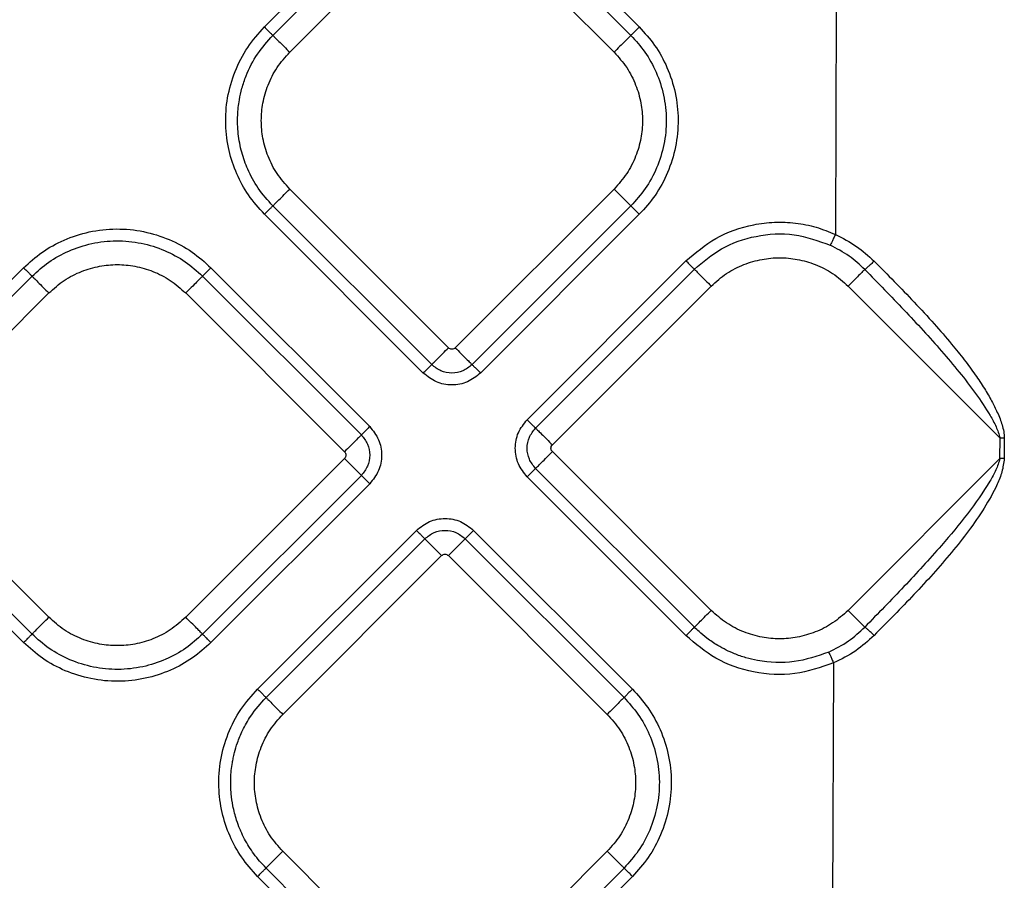
# Model space of a CAD drawing. Extents: x 831 to 911, y 781 to 934.
# Drawn here: x 876 to 880, y 847 to 851 of the extents above; entities that cross this region are included whole.
import ezdxf

# ---------------------------------------------------------------- set-up
doc = ezdxf.new("R2010")
doc.units = 0
doc.header["$MEASUREMENT"] = 0
doc.layers.add('1', color=4, linetype='Continuous')

# ---------------------------------------------------------------- blocks, each defined once
blk = doc.blocks.new('2024')
at = {"layer": '1', "color": 3, "linetype": 'Continuous', "lineweight": 25}
for p, q in [((46.1734, 54.1437), (46.8322, 54.8025)), ((47.0697, 54.8025), (47.7285, 54.1437)), ((46.2083, 54.1088), (46.8671, 54.7676)), ((47.0348, 54.7676), (47.6937, 54.1088)), ((46.278, 54.0391), (46.9368, 54.6979)), ((46.9651, 54.6979), (47.6239, 54.0391)), ((48.5456, 54.229), (48.5418, 53.2829)), ((46.9368, 52.8121), (46.278, 53.471)), ((47.6239, 53.471), (46.9651, 52.8121)), ((46.8671, 52.7424), (46.2083, 53.4012)), ((47.6937, 53.4012), (47.0348, 52.7424)), ((46.8322, 52.7076), (46.1734, 53.3664)), ((47.7285, 53.3664), (47.0697, 52.7076)), ((44.5153, 52.4855), (45.1741, 53.1443)), ((45.9514, 53.1443), (46.6102, 52.4855)), ((47.2633, 52.514), (47.9221, 53.1728)), ((44.5501, 52.4506), (45.209, 53.1095)), ((45.9165, 53.1095), (46.5753, 52.4506)), ((47.2981, 52.4792), (47.9569, 53.138)), ((47.3678, 52.4094), (48.0266, 53.0683)), ((48.5948, 53.0683), (49.2252, 52.4378)), ((44.6199, 52.3809), (45.2787, 53.0397)), ((45.8468, 53.0397), (46.5056, 52.3809)), ((49.2248, 52.3524), (49.2252, 52.4378)), ((49.2428, 52.4378), (49.2252, 52.4378)), ((49.2428, 52.4378), (49.2424, 52.3523)), ((48.0266, 51.7223), (47.3678, 52.3812)), ((45.2787, 51.6938), (44.6199, 52.3526)), ((46.5056, 52.3526), (45.8468, 51.6938)), ((49.2248, 52.3524), (48.5948, 51.7223)), ((47.9569, 51.6526), (47.2981, 52.3114)), ((45.1741, 51.5892), (44.5153, 52.248)), ((45.209, 51.6241), (44.5501, 52.2829)), ((46.5753, 52.2829), (45.9165, 51.6241)), ((46.6102, 52.248), (45.9514, 51.5892)), ((47.9221, 51.6178), (47.2633, 52.2766)), ((46.1449, 51.3957), (46.8037, 52.0545)), ((47.0412, 52.0545), (47.7, 51.3957)), ((46.1798, 51.3608), (46.8386, 52.0197)), ((47.0063, 52.0197), (47.6651, 51.3608)), ((46.2495, 51.2911), (46.9083, 51.9499)), ((46.9366, 51.9499), (47.5954, 51.2911)), ((48.5343, 51.5043), (48.5299, 50.5118)), ((46.9083, 50.0642), (46.2495, 50.723)), ((47.5954, 50.723), (46.9366, 50.0642)), ((46.8386, 49.9945), (46.1798, 50.6533)), ((47.6651, 50.6533), (47.0063, 49.9945)), ((46.8037, 49.9596), (46.1449, 50.6184)), ((47.7, 50.6184), (47.0412, 49.9596))]:
    blk.add_line(p, q, dxfattribs=at)
for points, knots in [([(46.1734, 53.3664), (46.1501, 53.3925), (46.1047, 53.4432), (46.0558, 53.5338), (46.0229, 53.632), (46.009, 53.7393), (46.0169, 53.851), (46.0482, 53.9599), (46.0996, 54.0607), (46.149, 54.1163), (46.1734, 54.1437)], [0, 0, 0, 0, 0.121442, 0.236288, 0.355187, 0.480547, 0.610328, 0.74199, 0.872767, 1, 1, 1, 1]), ([(46.1734, 54.1437), (46.1773, 54.1397), (46.1855, 54.1316), (46.1965, 54.1206), (46.205, 54.1121), (46.2072, 54.1099), (46.2083, 54.1088)], [0, 0, 0, 0, 0.236448, 0.492099, 0.752057, 1, 1, 1, 1]), ([(47.7285, 54.1437), (47.7246, 54.1397), (47.7165, 54.1316), (47.7055, 54.1206), (47.697, 54.1121), (47.6947, 54.1099), (47.6937, 54.1088)], [0, 0, 0, 0, 0.236448, 0.492099, 0.752057, 1, 1, 1, 1]), ([(47.7285, 54.1437), (47.7507, 54.119), (47.7964, 54.0683), (47.847, 53.9755), (47.8811, 53.871), (47.8934, 53.7587), (47.8825, 53.6457), (47.8491, 53.5393), (47.7981, 53.4439), (47.7513, 53.3918), (47.7285, 53.3664)], [0, 0, 0, 0, 0.11509, 0.237017, 0.364589, 0.495523, 0.627141, 0.756681, 0.881633, 1, 1, 1, 1]), ([(46.2083, 53.4012), (46.187, 53.425), (46.1456, 53.4712), (46.1103, 53.537), (46.09, 53.5879), (46.0788, 53.6238), (46.0701, 53.6613), (46.0643, 53.7002), (46.0615, 53.739), (46.0619, 53.7863), (46.0674, 53.8366), (46.0797, 53.8912), (46.1018, 53.9562), (46.1411, 54.0333), (46.1861, 54.0839), (46.2083, 54.1088)], [0, 0, 0, 0, 0.121411, 0.236227, 0.282952, 0.330871, 0.379888, 0.429892, 0.480755, 0.528606, 0.610484, 0.67335, 0.742097, 0.872821, 1, 1, 1, 1]), ([(46.2083, 54.1088), (46.2105, 54.1066), (46.215, 54.1021), (46.232, 54.0851), (46.2539, 54.0632), (46.2702, 54.0469), (46.278, 54.0391)], [0, 0, 0, 0, 0.2479422, 0.5079236, 0.7635562, 1, 1, 1, 1]), ([(47.6937, 54.1088), (47.6915, 54.1066), (47.687, 54.1021), (47.67, 54.0851), (47.648, 54.0632), (47.6318, 54.0469), (47.6239, 54.0391)], [0, 0, 0, 0, 0.2479422, 0.5079236, 0.7635562, 1, 1, 1, 1]), ([(47.6937, 54.1088), (47.7138, 54.0864), (47.7554, 54.0402), (47.8015, 53.9557), (47.8325, 53.8606), (47.8437, 53.7584), (47.8339, 53.6555), (47.8034, 53.5587), (47.757, 53.4718), (47.7144, 53.4243), (47.6937, 53.4012)], [0, 0, 0, 0, 0.115089, 0.237016, 0.364588, 0.495523, 0.627141, 0.756681, 0.881633, 1, 1, 1, 1]), ([(46.278, 53.471), (46.2596, 53.4917), (46.2233, 53.5327), (46.1866, 53.6053), (46.1649, 53.68), (46.1581, 53.755), (46.1649, 53.83), (46.1866, 53.9047), (46.2233, 53.9774), (46.2596, 54.0184), (46.278, 54.0391)], [0, 0, 0, 0, 0.131359, 0.259988, 0.383484, 0.5, 0.616516, 0.740012, 0.868641, 1, 1, 1, 1]), ([(47.6239, 54.0391), (47.6423, 54.0184), (47.6787, 53.9774), (47.7153, 53.9047), (47.737, 53.83), (47.7438, 53.755), (47.737, 53.68), (47.7153, 53.6053), (47.6787, 53.5327), (47.6423, 53.4917), (47.6239, 53.471)], [0, 0, 0, 0, 0.131359, 0.259988, 0.383484, 0.5, 0.616516, 0.740012, 0.868641, 1, 1, 1, 1]), ([(46.2083, 53.4012), (46.2105, 53.4034), (46.215, 53.4079), (46.232, 53.4249), (46.2539, 53.4469), (46.2702, 53.4631), (46.278, 53.471)], [0, 0, 0, 0, 0.2479425, 0.5079261, 0.7635589, 1, 1, 1, 1]), ([(47.6937, 53.4012), (47.6915, 53.4034), (47.687, 53.4079), (47.67, 53.4249), (47.648, 53.4469), (47.6318, 53.4631), (47.6239, 53.471)], [0, 0, 0, 0, 0.2479425, 0.5079261, 0.7635589, 1, 1, 1, 1]), ([(46.1734, 53.3664), (46.1773, 53.3703), (46.1855, 53.3784), (46.1965, 53.3894), (46.205, 53.3979), (46.2072, 53.4001), (46.2083, 53.4012)], [0, 0, 0, 0, 0.236444, 0.4920964, 0.7520555, 1, 1, 1, 1]), ([(47.7285, 53.3664), (47.7246, 53.3703), (47.7165, 53.3784), (47.7055, 53.3894), (47.697, 53.3979), (47.6947, 53.4001), (47.6937, 53.4012)], [0, 0, 0, 0, 0.236444, 0.4920964, 0.7520555, 1, 1, 1, 1]), ([(47.9221, 53.1728), (47.9617, 53.2064), (48.0441, 53.2763), (48.1761, 53.3221), (48.2894, 53.3358), (48.3767, 53.332), (48.4622, 53.3155), (48.5154, 53.2937), (48.5418, 53.2829)], [0, 0, 0, 0, 0.231484, 0.481833, 0.611722, 0.742463, 0.872417, 1, 1, 1, 1]), ([(45.1741, 53.1443), (45.1987, 53.1665), (45.2495, 53.2122), (45.3423, 53.2628), (45.4468, 53.2969), (45.559, 53.3092), (45.672, 53.2983), (45.7785, 53.2649), (45.8738, 53.2139), (45.926, 53.1671), (45.9514, 53.1443)], [0, 0, 0, 0, 0.1150903, 0.2370166, 0.3645891, 0.4955227, 0.627141, 0.756681, 0.8816334, 1, 1, 1, 1]), ([(47.9569, 53.138), (47.993, 53.1686), (48.0681, 53.2323), (48.2132, 53.2823), (48.372, 53.2914), (48.4715, 53.2558), (48.521, 53.2381)], [0, 0, 0, 0, 0.231859, 0.48261, 0.742841, 1, 1, 1, 1]), ([(48.5418, 53.2829), (48.5393, 53.2776), (48.5344, 53.267), (48.528, 53.2531), (48.523, 53.2424), (48.5217, 53.2396), (48.521, 53.2381)], [0, 0, 0, 0, 0.250004, 0.500014, 0.750003, 1, 1, 1, 1]), ([(48.5418, 53.2829), (48.5718, 53.2676), (48.6305, 53.2378), (48.6789, 53.1935), (48.7025, 53.172)], [0, 0, 0, 0, 0.513308, 1, 1, 1, 1]), ([(45.209, 53.1095), (45.2314, 53.1297), (45.2776, 53.1712), (45.3621, 53.2173), (45.4572, 53.2483), (45.5594, 53.2595), (45.6622, 53.2497), (45.7591, 53.2193), (45.8459, 53.1728), (45.8934, 53.1302), (45.9165, 53.1095)], [0, 0, 0, 0, 0.115089, 0.237016, 0.364588, 0.495523, 0.627141, 0.756681, 0.881633, 1, 1, 1, 1]), ([(48.6639, 53.1374), (48.6429, 53.1569), (48.5999, 53.197), (48.5478, 53.2242), (48.521, 53.2381)], [0, 0, 0, 0, 0.487712, 1, 1, 1, 1]), ([(48.0266, 53.0683), (48.0473, 53.0866), (48.0883, 53.123), (48.161, 53.1596), (48.2357, 53.1813), (48.3107, 53.1881), (48.3857, 53.1813), (48.4604, 53.1596), (48.5331, 53.123), (48.5741, 53.0866), (48.5948, 53.0683)], [0, 0, 0, 0, 0.131359, 0.259989, 0.383483, 0.5, 0.616516, 0.740011, 0.86864, 1, 1, 1, 1]), ([(45.1741, 53.1443), (45.178, 53.1404), (45.1862, 53.1323), (45.1971, 53.1213), (45.2056, 53.1128), (45.2079, 53.1106), (45.209, 53.1095)], [0, 0, 0, 0, 0.236448, 0.492099, 0.752057, 1, 1, 1, 1]), ([(45.2787, 53.0397), (45.2994, 53.0581), (45.3404, 53.0945), (45.413, 53.1311), (45.4877, 53.1528), (45.5627, 53.1596), (45.6377, 53.1528), (45.7124, 53.1311), (45.7851, 53.0945), (45.8261, 53.0581), (45.8468, 53.0397)], [0, 0, 0, 0, 0.131359, 0.259988, 0.383483, 0.5, 0.616516, 0.740012, 0.868641, 1, 1, 1, 1]), ([(45.9514, 53.1443), (45.9475, 53.1404), (45.9393, 53.1323), (45.9284, 53.1213), (45.9199, 53.1128), (45.9176, 53.1106), (45.9165, 53.1095)], [0, 0, 0, 0, 0.236444, 0.492095, 0.752058, 1, 1, 1, 1]), ([(47.9221, 53.1728), (47.926, 53.1689), (47.9341, 53.1608), (47.9451, 53.1498), (47.9536, 53.1413), (47.9558, 53.1391), (47.9569, 53.138)], [0, 0, 0, 0, 0.236454, 0.492099, 0.752056, 1, 1, 1, 1]), ([(48.7025, 53.172), (48.6983, 53.1678), (48.6897, 53.1596), (48.678, 53.1488), (48.6685, 53.1406), (48.6654, 53.1385), (48.6639, 53.1374)], [0, 0, 0, 0, 0.249996, 0.5, 0.750009, 1, 1, 1, 1]), ([(48.7025, 53.172), (48.7305, 53.1439), (48.7865, 53.0877), (48.8701, 53.0012), (48.9497, 52.9148), (49.0191, 52.8345), (49.0757, 52.7641), (49.1211, 52.7026), (49.159, 52.6459), (49.1897, 52.5939), (49.2109, 52.5517), (49.2249, 52.5183), (49.2338, 52.492), (49.2411, 52.4656), (49.2422, 52.447), (49.2428, 52.4378)], [0, 0, 0, 0, 0.127855, 0.25542, 0.388869, 0.508826, 0.600292, 0.683367, 0.758196, 0.822984, 0.880244, 0.911879, 0.940377, 0.970212, 1, 1, 1, 1]), ([(45.209, 53.1095), (45.2111, 53.1073), (45.2156, 53.1028), (45.2326, 53.0858), (45.2546, 53.0638), (45.2709, 53.0476), (45.2787, 53.0397)], [0, 0, 0, 0, 0.2479422, 0.5079236, 0.7635562, 1, 1, 1, 1]), ([(45.9165, 53.1095), (45.9143, 53.1073), (45.9098, 53.1028), (45.8928, 53.0858), (45.8709, 53.0638), (45.8546, 53.0476), (45.8468, 53.0397)], [0, 0, 0, 0, 0.247944, 0.507926, 0.763559, 1, 1, 1, 1]), ([(47.9569, 53.138), (47.9591, 53.1358), (47.9636, 53.1313), (47.9806, 53.1143), (48.0025, 53.0924), (48.0188, 53.0761), (48.0266, 53.0683)], [0, 0, 0, 0, 0.247941, 0.507922, 0.763554, 1, 1, 1, 1]), ([(48.6639, 53.1374), (48.6615, 53.135), (48.6565, 53.13), (48.6394, 53.1129), (48.618, 53.0915), (48.6023, 53.0758), (48.5948, 53.0683)], [0, 0, 0, 0, 0.249692, 0.509604, 0.764293, 1, 1, 1, 1]), ([(48.6639, 53.1374), (48.7186, 53.0815), (48.8273, 52.9703), (48.983, 52.8007), (49.1032, 52.6553), (49.1748, 52.548), (49.2097, 52.4865), (49.2201, 52.4537), (49.2252, 52.4378)], [0, 0, 0, 0, 0.259037, 0.515293, 0.7656665, 0.8866036, 0.9449445, 1, 1, 1, 1]), ([(46.8671, 52.7424), (46.8693, 52.7446), (46.8738, 52.7491), (46.8908, 52.7661), (46.9127, 52.788), (46.929, 52.8043), (46.9368, 52.8121)], [0, 0, 0, 0, 0.247942, 0.507926, 0.763556, 1, 1, 1, 1]), ([(46.9651, 52.8121), (46.963, 52.8105), (46.9589, 52.8073), (46.951, 52.8058), (46.943, 52.8073), (46.9389, 52.8105), (46.9368, 52.8121)], [0, 0, 0, 0, 0.250218, 0.499992, 0.749767, 1, 1, 1, 1]), ([(46.9651, 52.8121), (46.9729, 52.8043), (46.9892, 52.788), (47.0111, 52.7661), (47.0282, 52.7491), (47.0326, 52.7446), (47.0348, 52.7424)], [0, 0, 0, 0, 0.236446, 0.492076, 0.752058, 1, 1, 1, 1]), ([(46.8322, 52.7076), (46.8361, 52.7115), (46.8443, 52.7196), (46.8553, 52.7306), (46.8638, 52.7391), (46.866, 52.7413), (46.8671, 52.7424)], [0, 0, 0, 0, 0.236448, 0.492099, 0.752057, 1, 1, 1, 1]), ([(47.0348, 52.7424), (47.0226, 52.7328), (46.998, 52.7134), (46.951, 52.7048), (46.9039, 52.7134), (46.8794, 52.7328), (46.8671, 52.7424)], [0, 0, 0, 0, 0.249876, 0.500014, 0.750137, 1, 1, 1, 1]), ([(47.0348, 52.7424), (47.0359, 52.7413), (47.0382, 52.7391), (47.0467, 52.7306), (47.0577, 52.7196), (47.0658, 52.7115), (47.0697, 52.7076)], [0, 0, 0, 0, 0.247943, 0.507901, 0.763552, 1, 1, 1, 1]), ([(47.0697, 52.7076), (47.0523, 52.6939), (47.0176, 52.6664), (46.951, 52.6544), (46.8843, 52.6664), (46.8496, 52.6939), (46.8322, 52.7076)], [0, 0, 0, 0, 0.2500706, 0.5000178, 0.7499325, 1, 1, 1, 1]), ([(47.2633, 52.2766), (47.2495, 52.2939), (47.2221, 52.3287), (47.2101, 52.3953), (47.2221, 52.4619), (47.2495, 52.4967), (47.2633, 52.514)], [0, 0, 0, 0, 0.2500715, 0.5000178, 0.7499316, 1, 1, 1, 1]), ([(47.2633, 52.514), (47.2672, 52.5101), (47.2753, 52.502), (47.2863, 52.491), (47.2948, 52.4825), (47.297, 52.4803), (47.2981, 52.4792)], [0, 0, 0, 0, 0.236443, 0.492099, 0.752057, 1, 1, 1, 1]), ([(46.5753, 52.4506), (46.5732, 52.4485), (46.5687, 52.444), (46.5517, 52.427), (46.5298, 52.4051), (46.5135, 52.3888), (46.5056, 52.3809)], [0, 0, 0, 0, 0.247333, 0.507093, 0.762967, 1, 1, 1, 1]), ([(46.6102, 52.4855), (46.606, 52.4814), (46.5978, 52.4731), (46.587, 52.4623), (46.5787, 52.454), (46.5764, 52.4518), (46.5753, 52.4506)], [0, 0, 0, 0, 0.250007, 0.500016, 0.750006, 1, 1, 1, 1]), ([(46.5753, 52.4506), (46.585, 52.4384), (46.6043, 52.4138), (46.6129, 52.3668), (46.6043, 52.3197), (46.585, 52.2952), (46.5753, 52.2829)], [0, 0, 0, 0, 0.249876, 0.500014, 0.750137, 1, 1, 1, 1]), ([(46.6102, 52.4855), (46.6239, 52.4682), (46.6513, 52.4334), (46.6634, 52.3668), (46.6513, 52.3001), (46.6239, 52.2654), (46.6102, 52.248)], [0, 0, 0, 0, 0.2500706, 0.5000178, 0.7499325, 1, 1, 1, 1]), ([(47.2981, 52.3114), (47.2884, 52.3237), (47.2691, 52.3482), (47.2605, 52.3953), (47.2691, 52.4424), (47.2884, 52.4669), (47.2981, 52.4792)], [0, 0, 0, 0, 0.249875, 0.500013, 0.750139, 1, 1, 1, 1]), ([(47.2981, 52.4792), (47.3003, 52.477), (47.3048, 52.4725), (47.3218, 52.4555), (47.3437, 52.4335), (47.36, 52.4173), (47.3678, 52.4094)], [0, 0, 0, 0, 0.247941, 0.507924, 0.763556, 1, 1, 1, 1]), ([(47.3678, 52.3812), (47.3662, 52.3832), (47.3629, 52.3874), (47.3615, 52.3953), (47.3629, 52.4032), (47.3662, 52.4074), (47.3678, 52.4094)], [0, 0, 0, 0, 0.250223, 0.499992, 0.749762, 1, 1, 1, 1]), ([(46.5056, 52.3809), (46.5072, 52.3789), (46.5105, 52.3747), (46.512, 52.3668), (46.5105, 52.3589), (46.5072, 52.3547), (46.5056, 52.3526)], [0, 0, 0, 0, 0.250218, 0.499992, 0.749767, 1, 1, 1, 1]), ([(47.2981, 52.3114), (47.3003, 52.3136), (47.3048, 52.3181), (47.3217, 52.3351), (47.3437, 52.357), (47.36, 52.3733), (47.3678, 52.3812)], [0, 0, 0, 0, 0.247332, 0.507091, 0.762967, 1, 1, 1, 1]), ([(46.5753, 52.2829), (46.5731, 52.2851), (46.5687, 52.2896), (46.5516, 52.3066), (46.5297, 52.3285), (46.5134, 52.3448), (46.5056, 52.3526)], [0, 0, 0, 0, 0.2479425, 0.5079261, 0.7635589, 1, 1, 1, 1]), ([(49.2248, 52.3524), (49.2197, 52.3365), (49.2091, 52.3038), (49.1649, 52.226), (49.0904, 52.1207), (48.9699, 51.9759), (48.8269, 51.8201), (48.7184, 51.7091), (48.6639, 51.6532)], [0, 0, 0, 0, 0.055204, 0.113606, 0.296466, 0.485137, 0.741143, 1, 1, 1, 1]), ([(49.2424, 52.3523), (49.24, 52.3339), (49.2351, 52.2969), (49.2061, 52.2278), (49.1418, 52.1122), (49.0251, 51.96), (48.8691, 51.7868), (48.7582, 51.6749), (48.7026, 51.6187)], [0, 0, 0, 0, 0.059538, 0.119703, 0.241882, 0.49132, 0.744667, 1, 1, 1, 1]), ([(49.2424, 52.3523), (49.2396, 52.3523), (49.2338, 52.3523), (49.2278, 52.3524), (49.2248, 52.3524)], [0, 0, 0, 0, 0.500025, 1, 1, 1, 1]), ([(47.2633, 52.2766), (47.2674, 52.2807), (47.2757, 52.289), (47.2865, 52.2998), (47.2948, 52.3081), (47.297, 52.3103), (47.2981, 52.3114)], [0, 0, 0, 0, 0.250001, 0.500011, 0.750002, 1, 1, 1, 1]), ([(46.6102, 52.248), (46.6063, 52.252), (46.5981, 52.2601), (46.5872, 52.2711), (46.5787, 52.2796), (46.5764, 52.2818), (46.5753, 52.2829)], [0, 0, 0, 0, 0.236448, 0.492099, 0.752057, 1, 1, 1, 1]), ([(46.8037, 52.0545), (46.8211, 52.0682), (46.8558, 52.0957), (46.9225, 52.1077), (46.9891, 52.0957), (47.0238, 52.0682), (47.0412, 52.0545)], [0, 0, 0, 0, 0.250069, 0.500017, 0.749934, 1, 1, 1, 1]), ([(46.8037, 52.0545), (46.8079, 52.0504), (46.8161, 52.0421), (46.827, 52.0313), (46.8353, 52.023), (46.8375, 52.0208), (46.8386, 52.0197)], [0, 0, 0, 0, 0.250008, 0.500009, 0.750001, 1, 1, 1, 1]), ([(46.8386, 52.0197), (46.8509, 52.0293), (46.8754, 52.0487), (46.9225, 52.0573), (46.9695, 52.0487), (46.9941, 52.0293), (47.0063, 52.0197)], [0, 0, 0, 0, 0.249878, 0.500016, 0.750139, 1, 1, 1, 1]), ([(47.0412, 52.0545), (47.0373, 52.0506), (47.0291, 52.0425), (47.0182, 52.0315), (47.0097, 52.023), (47.0074, 52.0207), (47.0063, 52.0197)], [0, 0, 0, 0, 0.2364435, 0.4920954, 0.752054, 1, 1, 1, 1]), ([(46.8386, 52.0197), (46.8408, 52.0175), (46.8453, 52.013), (46.8622, 51.996), (46.8842, 51.9741), (46.9005, 51.9578), (46.9083, 51.9499)], [0, 0, 0, 0, 0.247332, 0.507095, 0.762967, 1, 1, 1, 1]), ([(47.0063, 52.0197), (47.0041, 52.0175), (46.9997, 52.013), (46.9826, 51.996), (46.9607, 51.974), (46.9444, 51.9578), (46.9366, 51.9499)], [0, 0, 0, 0, 0.247941, 0.507922, 0.763554, 1, 1, 1, 1]), ([(46.9083, 51.9499), (46.9104, 51.9516), (46.9145, 51.9548), (46.9225, 51.9563), (46.9304, 51.9548), (46.9345, 51.9516), (46.9366, 51.9499)], [0, 0, 0, 0, 0.250238, 0.500008, 0.749777, 1, 1, 1, 1]), ([(47.9569, 51.6526), (47.9591, 51.6548), (47.9636, 51.6593), (47.9806, 51.6763), (48.0025, 51.6982), (48.0188, 51.7145), (48.0266, 51.7223)], [0, 0, 0, 0, 0.247941, 0.507923, 0.763555, 1, 1, 1, 1]), ([(48.5948, 51.7223), (48.5741, 51.704), (48.5331, 51.6676), (48.4604, 51.631), (48.3857, 51.6093), (48.3107, 51.6024), (48.2357, 51.6093), (48.161, 51.631), (48.0883, 51.6676), (48.0473, 51.704), (48.0266, 51.7223)], [0, 0, 0, 0, 0.131359, 0.259989, 0.383484, 0.5, 0.616517, 0.740012, 0.868641, 1, 1, 1, 1]), ([(48.5948, 51.7223), (48.6023, 51.7148), (48.618, 51.6991), (48.6393, 51.6778), (48.6563, 51.6608), (48.6614, 51.6557), (48.6639, 51.6532)], [0, 0, 0, 0, 0.235654, 0.490258, 0.750172, 1, 1, 1, 1]), ([(45.209, 51.6241), (45.2111, 51.6263), (45.2156, 51.6308), (45.2326, 51.6478), (45.2546, 51.6697), (45.2709, 51.686), (45.2787, 51.6938)], [0, 0, 0, 0, 0.247941, 0.507922, 0.763554, 1, 1, 1, 1]), ([(45.8468, 51.6938), (45.8261, 51.6755), (45.7851, 51.6391), (45.7124, 51.6025), (45.6377, 51.5808), (45.5627, 51.5739), (45.4877, 51.5808), (45.413, 51.6025), (45.3404, 51.6391), (45.2994, 51.6755), (45.2787, 51.6938)], [0, 0, 0, 0, 0.13136, 0.259989, 0.383484, 0.5, 0.616517, 0.740011, 0.86864, 1, 1, 1, 1]), ([(45.9165, 51.6241), (45.9143, 51.6263), (45.9098, 51.6308), (45.8928, 51.6478), (45.8709, 51.6697), (45.8546, 51.686), (45.8468, 51.6938)], [0, 0, 0, 0, 0.247943, 0.507924, 0.763556, 1, 1, 1, 1]), ([(47.9221, 51.6178), (47.926, 51.6217), (47.9341, 51.6298), (47.9451, 51.6408), (47.9536, 51.6493), (47.9558, 51.6515), (47.9569, 51.6526)], [0, 0, 0, 0, 0.2364512, 0.4920968, 0.7520561, 1, 1, 1, 1]), ([(48.5142, 51.5493), (48.4671, 51.533), (48.3718, 51.5001), (48.2519, 51.506), (48.1702, 51.5253), (48.1267, 51.5405), (48.0879, 51.5579), (48.0493, 51.5789), (48.0116, 51.6044), (47.9798, 51.6305), (47.9633, 51.6464), (47.9569, 51.6526)], [0, 0, 0, 0, 0.247004, 0.499731, 0.583519, 0.666275, 0.729015, 0.795287, 0.885465, 0.955767, 1, 1, 1, 1]), ([(48.5142, 51.5493), (48.5423, 51.5635), (48.5971, 51.5912), (48.642, 51.6329), (48.6639, 51.6532)], [0, 0, 0, 0, 0.5127, 1, 1, 1, 1]), ([(48.7026, 51.6187), (48.6983, 51.6228), (48.6898, 51.6311), (48.678, 51.6419), (48.6685, 51.6501), (48.6654, 51.6522), (48.6639, 51.6532)], [0, 0, 0, 0, 0.249996, 0.499995, 0.750018, 1, 1, 1, 1]), ([(45.1741, 51.5892), (45.178, 51.5932), (45.1862, 51.6013), (45.1971, 51.6123), (45.2056, 51.6208), (45.2079, 51.623), (45.209, 51.6241)], [0, 0, 0, 0, 0.2364509, 0.4921013, 0.7520564, 1, 1, 1, 1]), ([(45.9165, 51.6241), (45.8941, 51.6039), (45.8479, 51.5623), (45.7634, 51.5163), (45.6683, 51.4852), (45.5661, 51.474), (45.4633, 51.4839), (45.3664, 51.5143), (45.2796, 51.5607), (45.2321, 51.6034), (45.209, 51.6241)], [0, 0, 0, 0, 0.11509, 0.237016, 0.364588, 0.495522, 0.627141, 0.756681, 0.881633, 1, 1, 1, 1]), ([(45.9514, 51.5892), (45.9475, 51.5932), (45.9393, 51.6013), (45.9284, 51.6123), (45.9199, 51.6208), (45.9176, 51.623), (45.9165, 51.6241)], [0, 0, 0, 0, 0.236446, 0.492097, 0.752057, 1, 1, 1, 1]), ([(48.5343, 51.5043), (48.4812, 51.4861), (48.374, 51.4493), (48.2027, 51.4596), (48.0444, 51.5141), (47.9619, 51.584), (47.9221, 51.6178)], [0, 0, 0, 0, 0.252841, 0.511589, 0.764142, 1, 1, 1, 1]), ([(48.7026, 51.6187), (48.678, 51.5963), (48.6274, 51.5502), (48.5659, 51.5199), (48.5343, 51.5043)], [0, 0, 0, 0, 0.486147, 1, 1, 1, 1]), ([(45.9514, 51.5892), (45.9267, 51.5671), (45.876, 51.5214), (45.7832, 51.4708), (45.6787, 51.4367), (45.5664, 51.4244), (45.4535, 51.4352), (45.347, 51.4686), (45.2517, 51.5196), (45.1995, 51.5665), (45.1741, 51.5892)], [0, 0, 0, 0, 0.115089, 0.237016, 0.364588, 0.495522, 0.62714, 0.756681, 0.881633, 1, 1, 1, 1]), ([(48.5142, 51.5493), (48.5148, 51.5479), (48.5161, 51.545), (48.5209, 51.5343), (48.5271, 51.5203), (48.5319, 51.5096), (48.5343, 51.5043)], [0, 0, 0, 0, 0.249997, 0.499986, 0.749993, 1, 1, 1, 1]), ([(46.1449, 50.6184), (46.1216, 50.6445), (46.0761, 50.6952), (46.0273, 50.7858), (45.9944, 50.8841), (45.9805, 50.9914), (45.9884, 51.103), (46.0196, 51.212), (46.0711, 51.3128), (46.1205, 51.3683), (46.1449, 51.3957)], [0, 0, 0, 0, 0.121442, 0.236288, 0.355187, 0.480548, 0.610328, 0.741991, 0.872768, 1, 1, 1, 1]), ([(46.1449, 51.3957), (46.1488, 51.3918), (46.157, 51.3836), (46.1679, 51.3727), (46.1765, 51.3642), (46.1787, 51.3619), (46.1798, 51.3608)], [0, 0, 0, 0, 0.236448, 0.492099, 0.752055, 1, 1, 1, 1]), ([(47.7, 51.3957), (47.6961, 51.3918), (47.688, 51.3836), (47.677, 51.3727), (47.6685, 51.3642), (47.6662, 51.3619), (47.6651, 51.3608)], [0, 0, 0, 0, 0.236443, 0.492094, 0.752054, 1, 1, 1, 1]), ([(47.7, 51.3957), (47.7222, 51.3711), (47.7679, 51.3203), (47.8184, 51.2275), (47.8526, 51.123), (47.8649, 51.0108), (47.854, 50.8978), (47.8206, 50.7913), (47.7696, 50.696), (47.7228, 50.6438), (47.7, 50.6184)], [0, 0, 0, 0, 0.11509, 0.237016, 0.364588, 0.495522, 0.62714, 0.756681, 0.881633, 1, 1, 1, 1]), ([(46.1798, 50.6533), (46.1708, 50.6626), (46.1531, 50.6812), (46.1296, 50.7111), (46.1088, 50.7418), (46.0907, 50.7733), (46.0787, 50.7982), (46.0676, 50.8243), (46.0548, 50.859), (46.0422, 50.9077), (46.0354, 50.9547), (46.0331, 50.9926), (46.0332, 51.0247), (46.0355, 51.0577), (46.0393, 51.086), (46.044, 51.1109), (46.0504, 51.1384), (46.0622, 51.1772), (46.0791, 51.218), (46.0984, 51.2546), (46.1276, 51.3026), (46.1575, 51.336), (46.1798, 51.3608)], [0, 0, 0, 0, 0.04945, 0.097842, 0.145077, 0.191069, 0.236601, 0.250315, 0.299441, 0.377797, 0.441722, 0.480769, 0.522424, 0.564463, 0.606802, 0.631411, 0.661242, 0.714856, 0.78586, 0.829518, 0.872872, 1, 1, 1, 1]), ([(46.1798, 51.3608), (46.182, 51.3586), (46.1865, 51.3542), (46.2035, 51.3371), (46.2254, 51.3152), (46.2417, 51.2989), (46.2495, 51.2911)], [0, 0, 0, 0, 0.2479409, 0.5079229, 0.7635551, 1, 1, 1, 1]), ([(47.6651, 51.3608), (47.663, 51.3586), (47.6585, 51.3542), (47.6415, 51.3371), (47.6195, 51.3152), (47.6032, 51.2989), (47.5954, 51.2911)], [0, 0, 0, 0, 0.2479409, 0.5079229, 0.7635551, 1, 1, 1, 1]), ([(47.6651, 51.3608), (47.6853, 51.3384), (47.7269, 51.2922), (47.773, 51.2077), (47.804, 51.1126), (47.8152, 51.0104), (47.8053, 50.9076), (47.7749, 50.8107), (47.7285, 50.7239), (47.6859, 50.6764), (47.6651, 50.6533)], [0, 0, 0, 0, 0.11509, 0.237016, 0.364588, 0.495523, 0.62714, 0.756681, 0.881633, 1, 1, 1, 1]), ([(46.2495, 50.723), (46.2311, 50.7437), (46.1948, 50.7847), (46.1581, 50.8574), (46.1364, 50.9321), (46.1296, 51.0071), (46.1364, 51.0821), (46.1581, 51.1568), (46.1948, 51.2294), (46.2311, 51.2704), (46.2495, 51.2911)], [0, 0, 0, 0, 0.131359, 0.259989, 0.383484, 0.5, 0.616516, 0.740011, 0.868641, 1, 1, 1, 1]), ([(47.5954, 51.2911), (47.6138, 51.2704), (47.6502, 51.2294), (47.6868, 51.1568), (47.7085, 51.0821), (47.7153, 51.0071), (47.7085, 50.9321), (47.6868, 50.8574), (47.6502, 50.7847), (47.6138, 50.7437), (47.5954, 50.723)], [0, 0, 0, 0, 0.131359, 0.259989, 0.383484, 0.5, 0.616516, 0.740011, 0.868641, 1, 1, 1, 1]), ([(46.1798, 50.6533), (46.182, 50.6555), (46.1865, 50.66), (46.2035, 50.677), (46.2254, 50.6989), (46.2417, 50.7152), (46.2495, 50.723)], [0, 0, 0, 0, 0.247941, 0.507922, 0.763554, 1, 1, 1, 1]), ([(47.6651, 50.6533), (47.663, 50.6555), (47.6585, 50.66), (47.6415, 50.677), (47.6195, 50.6989), (47.6032, 50.7152), (47.5954, 50.723)], [0, 0, 0, 0, 0.247941, 0.507922, 0.763554, 1, 1, 1, 1]), ([(46.1449, 50.6184), (46.1488, 50.6223), (46.157, 50.6305), (46.1679, 50.6414), (46.1765, 50.6499), (46.1787, 50.6522), (46.1798, 50.6533)], [0, 0, 0, 0, 0.2364509, 0.4921013, 0.7520564, 1, 1, 1, 1]), ([(47.7, 50.6184), (47.6961, 50.6223), (47.688, 50.6305), (47.677, 50.6414), (47.6685, 50.6499), (47.6662, 50.6522), (47.6651, 50.6533)], [0, 0, 0, 0, 0.236446, 0.492096, 0.752056, 1, 1, 1, 1])]:
    blk.add_open_spline(points, degree=3, knots=knots, dxfattribs=at)

msp = doc.modelspace()

# ---------------------------------------------------------------- block references
at = {"layer": '1'}
msp.add_blockref('2024', (831.0412, 796.4526), dxfattribs=at)

doc.saveas('drawing.dxf')
